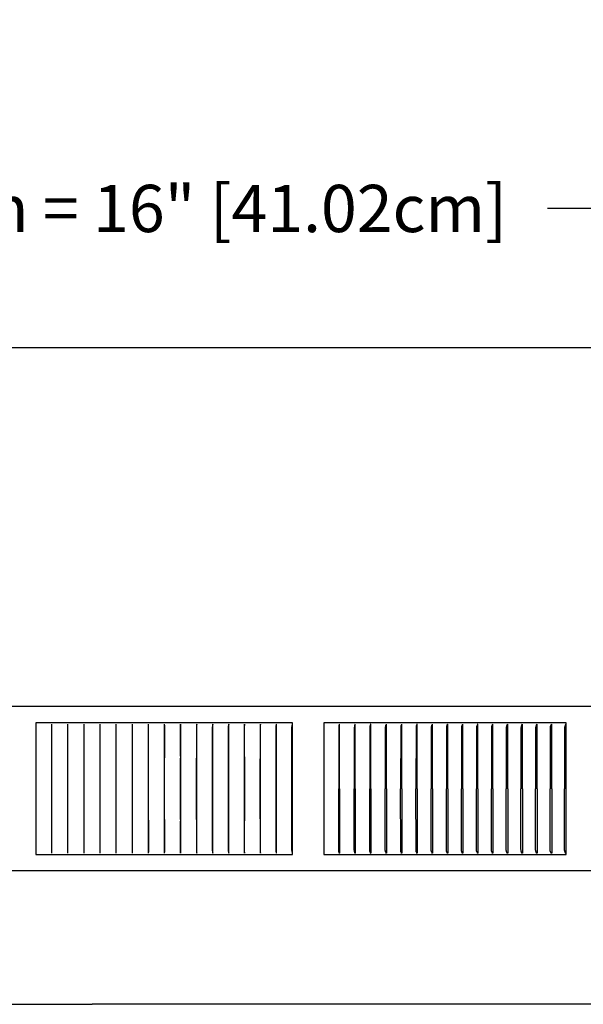
# Model space of a CAD drawing. Units: inches. Extents: x -6.5 to 20.5, y -4.9 to 48.1.
# Drawn here: x 6.1 to 10.4, y 40.6 to 48.1 of the extents above; entities that cross this region are included whole.
import ezdxf

# ---------------------------------------------------------------- set-up
doc = ezdxf.new("R2010")
doc.units = ezdxf.units.IN
doc.header["$MEASUREMENT"] = 0
doc.layers.add('Dimension (ANSI)', color=5, linetype='Continuous', lineweight=25)
doc.layers.add('PV', color=250, linetype='Continuous')
doc.styles.add('Arial', font='arial.ttf')
doc.dimstyles.new('Dimensions', dxfattribs={"dimtxt": 0.089844, "dimasz": 0.125, "dimexe": 0.0625, "dimexo": 0.125, "dimgap": 0.09, "dimtad": 0, "dimtih": 1, "dimtoh": 1, "dimzin": 0, "dimdsep": 46, "dimlunit": 5, "dimtxsty": 'Arial', "dimcen": 0, "dimadec": 0, "dimazin": 0, "dimtfac": 1, "dimtofl": 0, "dimtmove": 0, "dimatfit": 3, "dimfxl": 1, "dimfrac": 2, "dimtolj": 1, "dimtzin": 0, "dimarcsym": 0})

# ---------------------------------------------------------------- blocks, each defined once
blk = doc.blocks.new('*D24')
at = {"layer": 'Defpoints', "color": 0, "transparency": 16777216}
for p in [(-1.4464, 46.697), (-1.4464, 42.8667), (14.7034, 42.8667)]:
    blk.add_point(p, dxfattribs=at)
at = {"layer": 'Dimension (ANSI)', "color": 0, "lineweight": -2, "transparency": 16777216}
for p, q in [((-1.4464, 43.3667), (-1.4464, 46.947)), ((14.7034, 43.3667), (14.7034, 46.947)), ((-0.9464, 46.697), (3.167, 46.697)), ((14.2034, 46.697), (10.09, 46.697))]:
    blk.add_line(p, q, dxfattribs=at)
at = {"layer": 'Dimension (ANSI)', "color": 0, "transparency": 16777216}
for points in [[(-0.9464, 46.7803), (-0.9464, 46.6137), (-1.4464, 46.697)], [(14.2034, 46.7803), (14.2034, 46.6137), (14.7034, 46.697)]]:
    blk.add_solid(points, dxfattribs=at)
at = {"layer": 'Dimension (ANSI)', "color": 0, "transparency": 16777216, "insert": (6.6285, 46.697), "char_height": 0.359375, "attachment_point": 5, "style": 'Arial'}
blk.add_mtext('\\A1;Head Width = 16" [41.02cm]', dxfattribs=at)

msp = doc.modelspace()

# ---------------------------------------------------------------- linework, layer by layer
at = {"layer": 'PV'}
for points in [[(0.6325, 45.64), (12.6306, 45.64)], [(14.7036, 42.9071), (-1.4464, 42.9071)], [(6.2, 42.7827), (6.2, 41.7827)], [(8.1508, 42.7827), (6.2, 42.7827)], [(6.3223, 42.2827), (6.3223, 42.7735)], [(6.4448, 42.2827), (6.4448, 42.7735)], [(6.5673, 42.2827), (6.5673, 42.7735)], [(6.6898, 42.2827), (6.6898, 42.7735)], [(6.8123, 42.2827), (6.8123, 42.7735)], [(6.9348, 42.2827), (6.9348, 42.7735)], [(7.0572, 42.2827), (7.0572, 42.7735)], [(7.1795, 42.2827), (7.1795, 42.7735)], [(7.3014, 42.7735), (7.3004, 42.7664), (7.3, 42.7628), (7.2996, 42.7592), (7.2994, 42.7555), (7.2993, 42.7518), (7.2991, 42.2827)], [(7.3017, 42.2827), (7.3014, 42.7735)], [(7.4234, 42.7735), (7.4222, 42.7663), (7.4217, 42.7628), (7.4215, 42.761), (7.4213, 42.7592), (7.4211, 42.7573), (7.421, 42.7555), (7.4209, 42.7518), (7.4207, 42.2827)], [(7.4237, 42.2827), (7.4234, 42.7735)], [(7.5452, 42.7735), (7.5438, 42.7664), (7.5432, 42.7628), (7.543, 42.761), (7.5428, 42.7592), (7.5426, 42.7573), (7.5425, 42.7555), (7.5423, 42.7518), (7.5421, 42.2827)], [(7.5455, 42.2827), (7.5452, 42.7735)], [(7.6668, 42.7735), (7.6652, 42.7664), (7.6648, 42.7646), (7.6645, 42.7628), (7.6642, 42.761), (7.664, 42.7592), (7.6638, 42.7573), (7.6637, 42.7555), (7.6635, 42.7518), (7.6632, 42.2827)], [(7.6671, 42.2827), (7.6668, 42.7735)], [(7.7881, 42.7736), (7.7872, 42.77), (7.7863, 42.7664), (7.7859, 42.7646), (7.7856, 42.7628), (7.7853, 42.761), (7.785, 42.7592), (7.7848, 42.7573), (7.7847, 42.7555), (7.7845, 42.7537), (7.7845, 42.7518), (7.7842, 42.2827)], [(7.7885, 42.2827), (7.7881, 42.7736)], [(7.9092, 42.7736), (7.9082, 42.77), (7.9072, 42.7664), (7.9068, 42.7646), (7.9064, 42.7628), (7.9061, 42.761), (7.9058, 42.7591), (7.9055, 42.7573), (7.9054, 42.7555), (7.9052, 42.7537), (7.9052, 42.7518), (7.905, 42.7445), (7.9048, 42.2827)], [(7.9096, 42.2827), (7.9092, 42.7736)], [(8.03, 42.7736), (8.0289, 42.77), (8.0278, 42.7664), (8.0273, 42.7646), (8.0269, 42.7628), (8.0265, 42.761), (8.0264, 42.7601), (8.0262, 42.7591), (8.026, 42.7573), (8.0258, 42.7555), (8.0257, 42.7537), (8.0256, 42.7518), (8.0255, 42.7482), (8.0252, 42.2827)], [(8.0304, 42.2827), (8.03, 42.7736)], [(8.1499, 42.7737), (8.1471, 42.7628), (8.1467, 42.761), (8.1465, 42.7601), (8.1464, 42.7591), (8.1462, 42.7582), (8.1461, 42.7573), (8.1459, 42.7555), (8.1457, 42.7537), (8.1456, 42.7518), (8.1455, 42.7482), (8.1452, 42.2827)], [(8.1508, 41.7859), (8.1508, 42.7827)], [(8.3908, 42.7827), (8.3908, 41.7827)], [(10.2333, 42.7827), (8.3908, 42.7827)], [(8.5092, 42.7746), (8.509, 42.7737), (8.5087, 42.7727), (8.5081, 42.7708), (8.5061, 42.765), (8.5055, 42.7631), (8.5052, 42.7621), (8.505, 42.7611), (8.5047, 42.7601), (8.5045, 42.7591), (8.5043, 42.7583), (8.5042, 42.7574), (8.5041, 42.7566), (8.504, 42.7557), (8.5038, 42.754), (8.5037, 42.7522), (8.5036, 42.7505), (8.5032, 42.2827)], [(8.5102, 42.2827), (8.5102, 42.7735)], [(8.6281, 42.7746), (8.6278, 42.7737), (8.6275, 42.7727), (8.6269, 42.7708), (8.6248, 42.765), (8.6242, 42.7631), (8.6239, 42.7621), (8.6236, 42.7611), (8.6233, 42.7601), (8.6231, 42.7591), (8.6229, 42.7583), (8.6227, 42.7574), (8.6226, 42.7566), (8.6225, 42.7557), (8.6224, 42.7548), (8.6223, 42.754), (8.6222, 42.7522), (8.6221, 42.7505), (8.6216, 42.2827)], [(8.6291, 42.2827), (8.6291, 42.7735)], [(8.7465, 42.7746), (8.7462, 42.7737), (8.7459, 42.7727), (8.7452, 42.7708), (8.743, 42.765), (8.7423, 42.7631), (8.742, 42.7621), (8.7417, 42.7611), (8.7414, 42.7601), (8.7412, 42.7591), (8.741, 42.7583), (8.7408, 42.7574), (8.7407, 42.7566), (8.7406, 42.7557), (8.7405, 42.7548), (8.7404, 42.754), (8.7402, 42.7522), (8.7402, 42.7505), (8.7401, 42.7453), (8.7397, 42.2827)], [(8.7476, 42.2827), (8.7476, 42.7735)], [(8.8644, 42.7746), (8.8641, 42.7737), (8.8638, 42.7727), (8.8631, 42.7708), (8.8607, 42.765), (8.86, 42.7631), (8.8597, 42.7621), (8.8594, 42.7611), (8.8591, 42.7601), (8.8588, 42.7591), (8.8586, 42.7583), (8.8584, 42.7574), (8.8583, 42.7566), (8.8582, 42.7557), (8.858, 42.7548), (8.858, 42.754), (8.8578, 42.7523), (8.8577, 42.7505), (8.8576, 42.7453), (8.8572, 42.2827)], [(8.8656, 42.2827), (8.8656, 42.7735)], [(8.9818, 42.7746), (8.9815, 42.7737), (8.9812, 42.7727), (8.9804, 42.7708), (8.978, 42.765), (8.9772, 42.7631), (8.9768, 42.7621), (8.9765, 42.7611), (8.9762, 42.7601), (8.9759, 42.7591), (8.9757, 42.7583), (8.9755, 42.7574), (8.9754, 42.7566), (8.9752, 42.7557), (8.9751, 42.7549), (8.975, 42.754), (8.9749, 42.7523), (8.9748, 42.7505), (8.9747, 42.7453), (8.9742, 42.2827)], [(8.983, 42.2827), (8.983, 42.7735)], [(9.0987, 42.7746), (9.0983, 42.7737), (9.098, 42.7727), (9.0972, 42.7708), (9.0946, 42.765), (9.0938, 42.7631), (9.0934, 42.7621), (9.0931, 42.7611), (9.0928, 42.7601), (9.0926, 42.7596), (9.0925, 42.7591), (9.0923, 42.7583), (9.0921, 42.7574), (9.0919, 42.7566), (9.0918, 42.7557), (9.0916, 42.7549), (9.0915, 42.754), (9.0915, 42.7531), (9.0914, 42.7523), (9.0913, 42.7505), (9.0912, 42.7488), (9.0907, 42.2827)], [(9.0999, 42.2827), (9.0999, 42.7735)], [(9.215, 42.7746), (9.2146, 42.7737), (9.2142, 42.7727), (9.2138, 42.7718), (9.2107, 42.765), (9.2099, 42.7631), (9.2095, 42.7621), (9.2091, 42.7611), (9.2088, 42.7601), (9.2086, 42.7596), (9.2085, 42.7591), (9.2082, 42.7583), (9.208, 42.7574), (9.2079, 42.7566), (9.2077, 42.7557), (9.2076, 42.7549), (9.2075, 42.754), (9.2074, 42.7531), (9.2073, 42.7523), (9.2072, 42.7505), (9.2072, 42.7488), (9.2066, 42.2827)], [(9.2163, 42.2827), (9.2163, 42.7735)], [(9.3307, 42.7746), (9.3303, 42.7737), (9.3299, 42.7727), (9.3295, 42.7718), (9.3291, 42.7708), (9.3262, 42.7651), (9.3253, 42.7631), (9.3249, 42.7621), (9.3245, 42.7611), (9.3242, 42.7601), (9.324, 42.7596), (9.3239, 42.7591), (9.3236, 42.7583), (9.3234, 42.7574), (9.3233, 42.7566), (9.3231, 42.7557), (9.323, 42.7549), (9.3229, 42.754), (9.3228, 42.7531), (9.3227, 42.7523), (9.3226, 42.7505), (9.3225, 42.7488), (9.3219, 42.2827)], [(9.332, 42.2827), (9.332, 42.7735)], [(9.4457, 42.7746), (9.4454, 42.7737), (9.445, 42.7727), (9.4445, 42.7718), (9.4441, 42.7708), (9.4406, 42.7641), (9.4402, 42.7631), (9.4398, 42.7621), (9.4393, 42.7611), (9.439, 42.7601), (9.4388, 42.7596), (9.4386, 42.7591), (9.4384, 42.7583), (9.4382, 42.7574), (9.438, 42.7566), (9.4378, 42.7557), (9.4377, 42.7549), (9.4376, 42.754), (9.4375, 42.7531), (9.4374, 42.7523), (9.4373, 42.7505), (9.4372, 42.7488), (9.4366, 42.2827)], [(9.4472, 42.2827), (9.4472, 42.7735)], [(9.5601, 42.7746), (9.56, 42.7741), (9.5598, 42.7737), (9.5593, 42.7727), (9.5589, 42.7718), (9.5584, 42.7708), (9.5549, 42.7641), (9.5544, 42.7631), (9.5539, 42.7621), (9.5535, 42.7611), (9.5533, 42.7606), (9.5531, 42.7601), (9.5529, 42.7596), (9.5528, 42.7591), (9.5527, 42.7587), (9.5525, 42.7583), (9.5523, 42.7574), (9.5521, 42.7566), (9.552, 42.7557), (9.5518, 42.7549), (9.5517, 42.754), (9.5516, 42.7531), (9.5515, 42.7523), (9.5514, 42.7505), (9.5513, 42.7488), (9.5507, 42.2827)], [(9.5617, 42.2827), (9.5617, 42.7735)], [(9.6739, 42.7746), (9.673, 42.7727), (9.669, 42.7651), (9.6685, 42.7641), (9.668, 42.7632), (9.6676, 42.7622), (9.6672, 42.7612), (9.6668, 42.7602), (9.6665, 42.7592), (9.6662, 42.7584), (9.666, 42.7577), (9.6658, 42.7569), (9.6657, 42.7561), (9.6655, 42.7554), (9.6654, 42.7546), (9.6652, 42.7538), (9.6651, 42.753), (9.665, 42.7521), (9.6649, 42.7511), (9.6648, 42.7491), (9.6647, 42.7452), (9.6641, 42.2827)], [(9.6755, 42.2827), (9.6755, 42.7735)], [(9.7869, 42.7746), (9.7865, 42.7736), (9.786, 42.7727), (9.7818, 42.7651), (9.7813, 42.7641), (9.7809, 42.7632), (9.7804, 42.7622), (9.78, 42.7612), (9.7796, 42.7602), (9.7794, 42.7597), (9.7792, 42.7592), (9.779, 42.7584), (9.7788, 42.7577), (9.7786, 42.7569), (9.7784, 42.7561), (9.7782, 42.7554), (9.7781, 42.7546), (9.778, 42.7538), (9.7779, 42.753), (9.7777, 42.7521), (9.7776, 42.7511), (9.7775, 42.7491), (9.7774, 42.7452), (9.7768, 42.2827)], [(9.7886, 42.2827), (9.7886, 42.7735)], [(9.8993, 42.7746), (9.8988, 42.7736), (9.8983, 42.7727), (9.894, 42.7651), (9.8935, 42.7641), (9.893, 42.7632), (9.8925, 42.7622), (9.8921, 42.7612), (9.8917, 42.7602), (9.8915, 42.7597), (9.8913, 42.7592), (9.891, 42.7584), (9.8908, 42.7577), (9.8906, 42.7569), (9.8904, 42.7561), (9.8903, 42.7554), (9.8901, 42.7546), (9.89, 42.7538), (9.8899, 42.753), (9.8897, 42.7521), (9.8896, 42.7511), (9.8895, 42.7491), (9.8893, 42.7452), (9.8887, 42.2827)], [(9.901, 42.2827), (9.901, 42.7735)], [(10.0108, 42.7746), (10.0103, 42.7736), (10.0098, 42.7727), (10.0054, 42.7651), (10.0048, 42.7642), (10.0043, 42.7632), (10.0039, 42.7622), (10.0034, 42.7612), (10.003, 42.7602), (10.0028, 42.7597), (10.0026, 42.7592), (10.0023, 42.7584), (10.0021, 42.7577), (10.0019, 42.7569), (10.0017, 42.7561), (10.0015, 42.7554), (10.0014, 42.7546), (10.0012, 42.7538), (10.0011, 42.753), (10.001, 42.7521), (10.0009, 42.7511), (10.0008, 42.7501), (10.0007, 42.7491), (10.0006, 42.7452), (9.9999, 42.2827)], [(10.0126, 42.2827), (10.0126, 42.7735)], [(10.1216, 42.7746), (10.1211, 42.7736), (10.1205, 42.7727), (10.116, 42.7651), (10.1154, 42.7642), (10.1149, 42.7632), (10.1144, 42.7622), (10.1139, 42.7612), (10.1135, 42.7602), (10.1133, 42.7597), (10.1131, 42.7592), (10.1128, 42.7584), (10.1126, 42.7577), (10.1124, 42.7569), (10.1122, 42.7561), (10.112, 42.7554), (10.1118, 42.7546), (10.1117, 42.7538), (10.1116, 42.753), (10.1114, 42.7521), (10.1113, 42.7511), (10.1112, 42.7501), (10.1112, 42.7491), (10.111, 42.7452), (10.1104, 42.2827)], [(10.1234, 42.2827), (10.1234, 42.7735)], [(10.2316, 42.7746), (10.2311, 42.7736), (10.2305, 42.7727), (10.2258, 42.7651), (10.2252, 42.7642), (10.2247, 42.7632), (10.2242, 42.7622), (10.2237, 42.7612), (10.2235, 42.7607), (10.2232, 42.7602), (10.223, 42.7597), (10.2228, 42.7592), (10.2226, 42.7584), (10.2223, 42.7577), (10.2221, 42.7569), (10.2219, 42.7562), (10.2217, 42.7554), (10.2215, 42.7546), (10.2214, 42.7538), (10.2212, 42.753), (10.2211, 42.7521), (10.221, 42.7511), (10.2209, 42.7501), (10.2208, 42.7491), (10.2207, 42.7452), (10.22, 42.2827)], [(10.2333, 41.7827), (10.2333, 42.7827)], [(6.9337, 42.7382), (6.9337, 42.2827)], [(7.0558, 42.7538), (7.0556, 42.5454)], [(7.1783, 42.7654), (7.1778, 42.7571), (7.1776, 42.7487), (7.1774, 42.2827)], [(7.0556, 42.5435), (7.0556, 42.2827)], [(6.3223, 41.792), (6.3223, 42.2827)], [(6.4448, 41.792), (6.4448, 42.2827)], [(6.5673, 41.792), (6.5673, 42.2827)], [(6.6898, 41.792), (6.6898, 42.2827)], [(6.8123, 41.792), (6.8123, 42.2827)], [(6.9337, 42.2827), (6.9337, 41.8272)], [(6.9348, 41.792), (6.9348, 42.2827)], [(7.0556, 42.2827), (7.0559, 41.8084), (7.0563, 41.8001)], [(7.0572, 41.792), (7.0572, 42.2827)], [(7.1774, 42.2827), (7.1776, 41.8168), (7.1778, 41.8084), (7.1783, 41.8001)], [(7.1795, 41.792), (7.1795, 42.2827)], [(7.2991, 42.2827), (7.2993, 41.8137), (7.2994, 41.81), (7.2996, 41.8063), (7.3, 41.8027), (7.3004, 41.7991), (7.3014, 41.792)], [(7.3014, 41.792), (7.3017, 42.2827)], [(7.4207, 42.2827), (7.4209, 41.8137), (7.421, 41.81), (7.4211, 41.8082), (7.4213, 41.8063), (7.4215, 41.8045), (7.4217, 41.8027), (7.4222, 41.7991), (7.4234, 41.792)], [(7.4234, 41.792), (7.4237, 42.2827)], [(7.5421, 42.2827), (7.5423, 41.8137), (7.5425, 41.81), (7.5426, 41.8082), (7.5428, 41.8063), (7.543, 41.8045), (7.5432, 41.8027), (7.5438, 41.7991), (7.5452, 41.7919)], [(7.5452, 41.7919), (7.5455, 42.2827)], [(7.6632, 42.2827), (7.6635, 41.8137), (7.6637, 41.81), (7.6638, 41.8082), (7.664, 41.8063), (7.6642, 41.8045), (7.6645, 41.8027), (7.6648, 41.8009), (7.6652, 41.7991), (7.6668, 41.7919)], [(7.6668, 41.7919), (7.6671, 42.2827)], [(7.7842, 42.2827), (7.7845, 41.8137), (7.7845, 41.8118), (7.7847, 41.81), (7.7848, 41.8082), (7.785, 41.8063), (7.7853, 41.8045), (7.7856, 41.8027), (7.7859, 41.8009), (7.7863, 41.7991), (7.7872, 41.7955), (7.7881, 41.7919)], [(7.7881, 41.7919), (7.7885, 42.2827)], [(7.9048, 42.2827), (7.905, 41.821), (7.9052, 41.8137), (7.9052, 41.8118), (7.9054, 41.81), (7.9055, 41.8082), (7.9058, 41.8063), (7.9061, 41.8045), (7.9064, 41.8027), (7.9068, 41.8009), (7.9072, 41.7991), (7.9082, 41.7955), (7.9092, 41.7919)], [(7.9092, 41.7919), (7.9096, 42.2827)], [(8.0252, 42.2827), (8.0255, 41.8173), (8.0256, 41.8137), (8.0257, 41.8118), (8.0258, 41.81), (8.026, 41.8082), (8.0262, 41.8063), (8.0264, 41.8054), (8.0265, 41.8045), (8.0269, 41.8027), (8.0273, 41.8008), (8.0278, 41.799), (8.0289, 41.7954), (8.03, 41.7919)], [(8.03, 41.7919), (8.0304, 42.2827)], [(8.1452, 42.2827), (8.1455, 41.8173), (8.1456, 41.8136), (8.1457, 41.8118), (8.1459, 41.81), (8.1461, 41.8082), (8.1462, 41.8072), (8.1464, 41.8063), (8.1465, 41.8054), (8.1467, 41.8045), (8.1471, 41.8027), (8.1499, 41.7918)], [(8.5092, 41.7909), (8.509, 41.7918), (8.5087, 41.7928), (8.5081, 41.7947), (8.5061, 41.8005), (8.5055, 41.8024), (8.5052, 41.8034), (8.505, 41.8044), (8.5047, 41.8054), (8.5045, 41.8063), (8.5043, 41.8072), (8.5042, 41.8081), (8.5041, 41.8089), (8.504, 41.8098), (8.5038, 41.8115), (8.5037, 41.8132), (8.5036, 41.815), (8.5032, 42.2827)], [(8.5102, 42.2827), (8.5102, 41.792)], [(8.6281, 41.7909), (8.6278, 41.7918), (8.6275, 41.7928), (8.6269, 41.7947), (8.6248, 41.8005), (8.6242, 41.8024), (8.6239, 41.8034), (8.6236, 41.8044), (8.6233, 41.8054), (8.6231, 41.8063), (8.6229, 41.8072), (8.6227, 41.8081), (8.6226, 41.8089), (8.6225, 41.8098), (8.6224, 41.8106), (8.6223, 41.8115), (8.6222, 41.8132), (8.6221, 41.815), (8.6216, 42.2827)], [(8.6291, 42.2827), (8.6291, 41.792)], [(8.7465, 41.7909), (8.7462, 41.7918), (8.7459, 41.7928), (8.7452, 41.7947), (8.743, 41.8005), (8.7423, 41.8024), (8.742, 41.8034), (8.7417, 41.8044), (8.7414, 41.8054), (8.7412, 41.8063), (8.741, 41.8072), (8.7408, 41.8081), (8.7407, 41.8089), (8.7406, 41.8098), (8.7405, 41.8106), (8.7404, 41.8115), (8.7402, 41.8132), (8.7402, 41.815), (8.7401, 41.8202), (8.7397, 42.2827)], [(8.7476, 42.2827), (8.7476, 41.792)], [(8.8644, 41.7909), (8.8641, 41.7918), (8.8638, 41.7928), (8.8631, 41.7947), (8.8607, 41.8005), (8.86, 41.8024), (8.8597, 41.8034), (8.8594, 41.8044), (8.8591, 41.8054), (8.8588, 41.8063), (8.8586, 41.8072), (8.8584, 41.8081), (8.8583, 41.8089), (8.8582, 41.8098), (8.858, 41.8106), (8.858, 41.8115), (8.8578, 41.8132), (8.8577, 41.815), (8.8576, 41.8202), (8.8572, 42.2827)], [(8.8656, 42.2827), (8.8656, 41.792)], [(8.9818, 41.7909), (8.9815, 41.7918), (8.9812, 41.7928), (8.9804, 41.7947), (8.978, 41.8004), (8.9772, 41.8024), (8.9768, 41.8034), (8.9765, 41.8044), (8.9762, 41.8054), (8.9759, 41.8064), (8.9757, 41.8072), (8.9755, 41.8081), (8.9754, 41.8089), (8.9752, 41.8098), (8.9751, 41.8106), (8.975, 41.8115), (8.9749, 41.8132), (8.9748, 41.815), (8.9747, 41.8202), (8.9742, 42.2827)], [(8.983, 42.2827), (8.983, 41.792)], [(9.0987, 41.7909), (9.0983, 41.7918), (9.098, 41.7928), (9.0972, 41.7947), (9.0946, 41.8004), (9.0938, 41.8024), (9.0934, 41.8034), (9.0931, 41.8044), (9.0928, 41.8054), (9.0926, 41.8059), (9.0925, 41.8064), (9.0923, 41.8072), (9.0921, 41.8081), (9.0919, 41.8089), (9.0918, 41.8098), (9.0916, 41.8106), (9.0915, 41.8115), (9.0915, 41.8124), (9.0914, 41.8132), (9.0913, 41.815), (9.0912, 41.8167), (9.0907, 42.2827)], [(9.0999, 42.2827), (9.0999, 41.792)], [(9.215, 41.7909), (9.2146, 41.7918), (9.2142, 41.7928), (9.2138, 41.7937), (9.2107, 41.8004), (9.2099, 41.8024), (9.2095, 41.8034), (9.2091, 41.8044), (9.2088, 41.8054), (9.2086, 41.8059), (9.2085, 41.8064), (9.2082, 41.8072), (9.208, 41.8081), (9.2079, 41.8089), (9.2077, 41.8098), (9.2076, 41.8106), (9.2075, 41.8115), (9.2074, 41.8123), (9.2073, 41.8132), (9.2072, 41.815), (9.2072, 41.8167), (9.2066, 42.2827)], [(9.2163, 42.2827), (9.2163, 41.792)], [(9.3307, 41.7909), (9.3303, 41.7918), (9.3299, 41.7928), (9.3295, 41.7937), (9.3291, 41.7947), (9.3262, 41.8004), (9.3253, 41.8024), (9.3249, 41.8034), (9.3245, 41.8044), (9.3242, 41.8054), (9.324, 41.8059), (9.3239, 41.8064), (9.3236, 41.8072), (9.3234, 41.808), (9.3233, 41.8089), (9.3231, 41.8098), (9.323, 41.8106), (9.3229, 41.8115), (9.3228, 41.8123), (9.3227, 41.8132), (9.3226, 41.815), (9.3225, 41.8167), (9.3219, 42.2827)], [(9.332, 42.2827), (9.332, 41.792)], [(9.4457, 41.7909), (9.4454, 41.7918), (9.445, 41.7928), (9.4445, 41.7937), (9.4441, 41.7947), (9.4406, 41.8014), (9.4402, 41.8024), (9.4398, 41.8034), (9.4393, 41.8044), (9.439, 41.8054), (9.4388, 41.8059), (9.4386, 41.8064), (9.4384, 41.8072), (9.4382, 41.808), (9.438, 41.8089), (9.4378, 41.8098), (9.4377, 41.8106), (9.4376, 41.8115), (9.4375, 41.8123), (9.4374, 41.8132), (9.4373, 41.8149), (9.4372, 41.8167), (9.4366, 42.2827)], [(9.4472, 42.2827), (9.4472, 41.792)], [(9.5601, 41.7909), (9.56, 41.7913), (9.5598, 41.7918), (9.5593, 41.7928), (9.5589, 41.7937), (9.5584, 41.7946), (9.5549, 41.8014), (9.5544, 41.8024), (9.5539, 41.8034), (9.5535, 41.8044), (9.5533, 41.8049), (9.5531, 41.8054), (9.5529, 41.8059), (9.5528, 41.8064), (9.5527, 41.8068), (9.5525, 41.8072), (9.5523, 41.808), (9.5521, 41.8089), (9.552, 41.8097), (9.5518, 41.8106), (9.5517, 41.8115), (9.5516, 41.8123), (9.5515, 41.8132), (9.5514, 41.8149), (9.5513, 41.8167), (9.5507, 42.2827)], [(9.5617, 42.2827), (9.5617, 41.792)], [(9.6739, 41.7909), (9.673, 41.7928), (9.669, 41.8004), (9.6685, 41.8013), (9.668, 41.8023), (9.6676, 41.8033), (9.6672, 41.8043), (9.6668, 41.8053), (9.6665, 41.8063), (9.6662, 41.8071), (9.666, 41.8078), (9.6658, 41.8086), (9.6657, 41.8093), (9.6655, 41.8101), (9.6654, 41.8109), (9.6652, 41.8117), (9.6651, 41.8125), (9.665, 41.8134), (9.6649, 41.8144), (9.6648, 41.8163), (9.6647, 41.8202), (9.6641, 42.2827)], [(9.6755, 42.2827), (9.6755, 41.792)], [(9.7869, 41.7909), (9.7865, 41.7918), (9.786, 41.7928), (9.7818, 41.8004), (9.7813, 41.8013), (9.7809, 41.8023), (9.7804, 41.8033), (9.78, 41.8043), (9.7796, 41.8053), (9.7794, 41.8058), (9.7792, 41.8063), (9.779, 41.807), (9.7788, 41.8078), (9.7786, 41.8086), (9.7784, 41.8093), (9.7782, 41.8101), (9.7781, 41.8109), (9.778, 41.8117), (9.7779, 41.8125), (9.7777, 41.8134), (9.7776, 41.8144), (9.7775, 41.8163), (9.7774, 41.8202), (9.7768, 42.2827)], [(9.7886, 42.2827), (9.7886, 41.792)], [(9.8993, 41.7909), (9.8988, 41.7918), (9.8983, 41.7928), (9.894, 41.8004), (9.8935, 41.8013), (9.893, 41.8023), (9.8925, 41.8033), (9.8921, 41.8043), (9.8917, 41.8053), (9.8915, 41.8058), (9.8913, 41.8063), (9.891, 41.807), (9.8908, 41.8078), (9.8906, 41.8086), (9.8904, 41.8093), (9.8903, 41.8101), (9.8901, 41.8109), (9.89, 41.8117), (9.8899, 41.8125), (9.8897, 41.8134), (9.8896, 41.8144), (9.8895, 41.8163), (9.8893, 41.8202), (9.8887, 42.2827)], [(9.901, 42.2827), (9.901, 41.792)], [(10.0108, 41.7909), (10.0103, 41.7918), (10.0098, 41.7928), (10.0054, 41.8004), (10.0048, 41.8013), (10.0043, 41.8023), (10.0039, 41.8033), (10.0034, 41.8043), (10.003, 41.8053), (10.0028, 41.8058), (10.0026, 41.8063), (10.0023, 41.807), (10.0021, 41.8078), (10.0019, 41.8086), (10.0017, 41.8093), (10.0015, 41.8101), (10.0014, 41.8109), (10.0012, 41.8117), (10.0011, 41.8125), (10.001, 41.8134), (10.0009, 41.8144), (10.0008, 41.8154), (10.0007, 41.8163), (10.0006, 41.8202), (9.9999, 42.2827)], [(10.0126, 42.2827), (10.0126, 41.792)], [(10.1216, 41.7909), (10.1211, 41.7918), (10.1205, 41.7928), (10.116, 41.8004), (10.1154, 41.8013), (10.1149, 41.8023), (10.1144, 41.8033), (10.1139, 41.8043), (10.1135, 41.8053), (10.1133, 41.8058), (10.1131, 41.8063), (10.1128, 41.807), (10.1126, 41.8078), (10.1124, 41.8086), (10.1122, 41.8093), (10.112, 41.8101), (10.1118, 41.8109), (10.1117, 41.8117), (10.1116, 41.8125), (10.1114, 41.8134), (10.1113, 41.8144), (10.1112, 41.8154), (10.1112, 41.8163), (10.111, 41.8202), (10.1104, 42.2827)], [(10.1234, 42.2827), (10.1234, 41.792)], [(10.2316, 41.7909), (10.2311, 41.7918), (10.2305, 41.7928), (10.2258, 41.8003), (10.2252, 41.8013), (10.2247, 41.8023), (10.2242, 41.8033), (10.2237, 41.8043), (10.2235, 41.8048), (10.2232, 41.8053), (10.223, 41.8058), (10.2228, 41.8063), (10.2226, 41.807), (10.2223, 41.8078), (10.2221, 41.8086), (10.2219, 41.8093), (10.2217, 41.8101), (10.2215, 41.8109), (10.2214, 41.8117), (10.2212, 41.8125), (10.2211, 41.8134), (10.221, 41.8144), (10.2209, 41.8154), (10.2208, 41.8163), (10.2207, 41.8202), (10.22, 42.2827)], [(6.2, 41.7827), (8.1509, 41.7827)], [(8.1509, 41.7827), (8.1509, 41.7843), (8.1508, 41.7859)], [(8.3908, 41.7827), (10.2333, 41.7827)], [(14.7016, 41.6584), (-1.4441, 41.6584)], [(0.6286, 41.6584), (0.6286, 40.6426), (6.6286, 40.6426)], [(12.6286, 41.6584), (12.6286, 40.6426), (6.6286, 40.6426)]]:
    msp.add_lwpolyline(points, dxfattribs=at)

# ---------------------------------------------------------------- dimensions: what is measured, and where the dimension line sits
at = {"layer": 'Dimension (ANSI)'}
dim = msp.add_linear_dim(base=(-1.4464, 46.697), p1=(14.7034, 42.8667), p2=(-1.4464, 42.8667), text='Head Width = <>', dimstyle='Dimensions', override={"dimdec": 0, "dimpost": '"'}, dxfattribs=at)
dim.commit()
dim.dimension.update_dxf_attribs({"geometry": '*D24', "text_midpoint": (6.6285, 46.697), "dimtype": 160})

doc.saveas('drawing.dxf')
